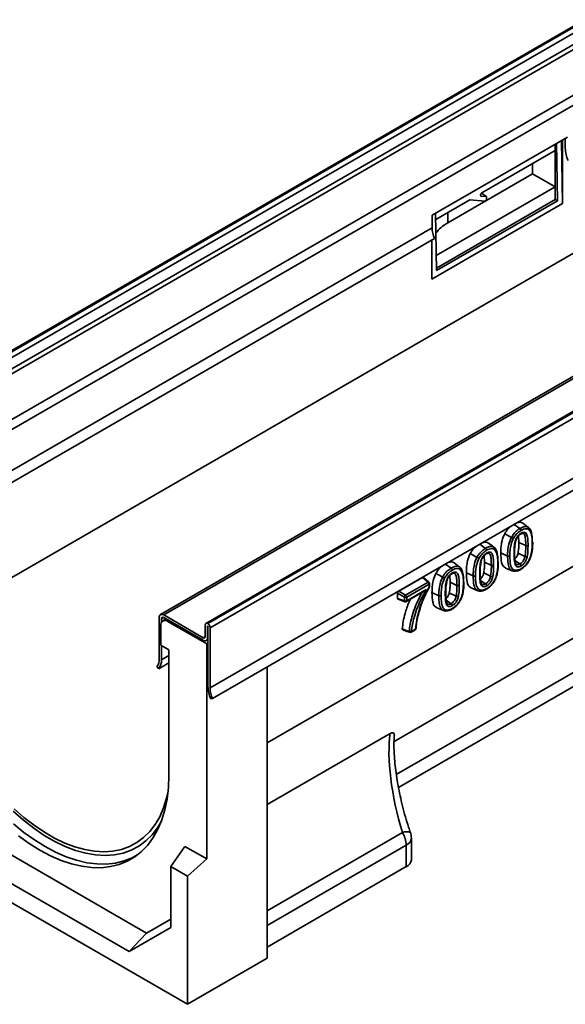
# Model space of a CAD drawing. Units: millimetres. Extents: x -189 to 2150, y -13 to 1478.
# Drawn here: x 1195 to 1286, y 327 to 492 of the extents above; entities that cross this region are included whole.
import ezdxf

# ---------------------------------------------------------------- set-up
doc = ezdxf.new("R2010")
doc.units = ezdxf.units.MM
doc.header["$LTSCALE"] = 4

msp = doc.modelspace()

# ---------------------------------------------------------------- linework, layer by layer
at = {"color": 7, "linetype": 'Continuous', "lineweight": 35}
for p, q in [((1574.18, 655.92), (1170.52, 422.89)), ((1170.81, 422.86), (1574.47, 655.89)), ((1574.87, 655.19), (1171.21, 422.16)), ((1171.21, 420.25), (1574.87, 653.28)), ((1575.23, 652.65), (1171.58, 419.62)), ((1178.16, 415.82), (1581.82, 648.85)), ((1582.55, 647.59), (1178.89, 414.56)), ((1622.28, 625.24), (1218.62, 392.22)), ((1622.79, 625.19), (1219.14, 392.17)), ((1629.86, 623.78), (1226.2, 390.75)), ((1630.15, 623.75), (1226.49, 390.72)), ((1630.55, 623.05), (1226.89, 390.02)), ((1179.86, 390.39), (1580.69, 621.78)), ((1630.55, 613.02), (1226.89, 379.99)), ((1630.95, 611.23), (1227.3, 378.21)), ((1236.43, 370.8), (1616.96, 590.47)), ((1263.95, 458.9), (1286.57, 471.96)), ((1286.21, 471.75), (1286.21, 470.07)), ((1284.51, 469.7), (1284.51, 470.77)), ((1284.74, 470.91), (1284.9, 461.31)), ((1285.55, 471.37), (1285.72, 460.84)), ((1285.72, 471.47), (1285.72, 460.84)), ((1272.26, 462.63), (1284.51, 469.7)), ((1284.51, 463.64), (1284.51, 469.7)), ((1280.75, 465.81), (1280.75, 467.53)), ((1280.75, 465.81), (1266.61, 457.64)), ((1284.51, 463.64), (1280.75, 465.81)), ((1264.66, 452.17), (1284.51, 463.64)), ((1284.51, 461.54), (1284.51, 463.64)), ((1272.07, 462.15), (1272.16, 462.1)), ((1273.07, 462.02), (1272.16, 462.1)), ((1272.2, 462.58), (1273.07, 462.02)), ((1273.07, 461.61), (1273.07, 462.02)), ((1285.72, 460.84), (1263.91, 448.24)), ((1264.56, 458.18), (1270.24, 461.46)), ((1264.69, 450.09), (1284.51, 461.54)), ((1284.9, 461.31), (1264.7, 449.65)), ((1270.24, 461.46), (1272.77, 461.24)), ((1284.51, 461.54), (1284.9, 461.31)), ((1257.61, 371.04), (1410.03, 459.03)), ((1263.95, 456.8), (1263.95, 458.9)), ((1264.7, 449.65), (1264.54, 459.24)), ((1266.61, 457.64), (1266.61, 459.36)), ((1178.89, 407.7), (1263.95, 456.8)), ((1179.3, 405.92), (1264.35, 455.02)), ((1263.91, 448.24), (1263.91, 454.76)), ((1257.98, 365.51), (1405.16, 450.47)), ((1258.34, 363.38), (1405.16, 448.14)), ((1278.64, 406.61), (1277.66, 407.29)), ((1278.46, 404.27), (1278.41, 405.39)), ((1272.89, 403.29), (1271.92, 403.97)), ((1279.6, 403.74), (1278.46, 404.27)), ((1272.72, 400.96), (1272.66, 402.08)), ((1276.57, 402.01), (1275.43, 402.54)), ((1278.64, 400.68), (1277.8, 401.27)), ((1279.46, 401.93), (1278.32, 402.51)), ((1267.15, 399.98), (1266.18, 400.66)), ((1273.86, 400.43), (1272.72, 400.96)), ((1276.22, 400), (1277.33, 399.53)), ((1278.76, 399.77), (1278.78, 399.78)), ((1258.4, 396.15), (1262.35, 398.43)), ((1263.28, 397.65), (1262.35, 398.43)), ((1263.44, 397.65), (1262.51, 398.44)), ((1266.97, 397.64), (1266.92, 398.76)), ((1270.83, 398.69), (1269.69, 399.22)), ((1272.89, 397.37), (1272.06, 397.95)), ((1273.72, 398.62), (1272.58, 399.19)), ((1258.4, 396.15), (1259.54, 395.49)), ((1259.54, 395.49), (1263.28, 397.65)), ((1263.46, 397.31), (1259.72, 395.16)), ((1259.72, 394.53), (1262.99, 396.41)), ((1263.46, 396.84), (1263.46, 397.31)), ((1263.5, 396.81), (1263.5, 396.81)), ((1263.54, 396.96), (1263.54, 397.43)), ((1268.11, 397.11), (1266.97, 397.64)), ((1270.48, 396.68), (1271.59, 396.22)), ((1273.02, 396.45), (1273.04, 396.47)), ((1259.34, 395.15), (1258.2, 395.8)), ((1258.2, 394.92), (1258.2, 395.8)), ((1258.2, 394.92), (1259.34, 394.52)), ((1258.28, 394.79), (1259.43, 394.37)), ((1259.34, 394.52), (1259.34, 395.15)), ((1259.66, 394.4), (1262.61, 396.1)), ((1259.72, 395.16), (1259.72, 394.53)), ((1265.08, 395.38), (1263.94, 395.91)), ((1267.15, 394.05), (1266.31, 394.64)), ((1267.97, 395.3), (1266.84, 395.88)), ((1264.73, 393.37), (1265.84, 392.91)), ((1267.28, 393.14), (1267.29, 393.15)), ((1218.41, 391.75), (1218.41, 384.89)), ((1219.14, 391.75), (1218.77, 391.54)), ((1218.77, 391.54), (1218.77, 390.93)), ((1219.56, 391.5), (1219.01, 391.18)), ((1225.72, 388.36), (1219.14, 392.17)), ((1225.72, 387.94), (1219.14, 391.75)), ((1220.06, 391.21), (1219.86, 391.09)), ((1218.65, 390.39), (1218.65, 387.13)), ((1219.86, 391.09), (1226.33, 387.36)), ((1226.09, 390.49), (1226.09, 388.57)), ((1226.49, 390.3), (1226.45, 390.28)), ((1226.45, 390.28), (1226.45, 388.36)), ((1226.53, 380.2), (1226.53, 390.23)), ((1226.89, 379.99), (1226.89, 390.02)), ((1260.46, 389.29), (1261.15, 389.69)), ((1260.52, 389.42), (1261.21, 389.82)), ((1225.72, 388.36), (1226.09, 388.57)), ((1226.24, 387.89), (1226.53, 388.06)), ((1226.45, 388.36), (1226.53, 388.41)), ((1218.65, 387.13), (1220, 386.35)), ((1218.77, 387.06), (1218.77, 384.68)), ((1220, 365.35), (1220, 386.35)), ((1226.53, 387.48), (1226.33, 387.36)), ((1226.33, 387.36), (1226.33, 351.43)), ((1220, 385.39), (1218.77, 384.68)), ((1218, 383.57), (1218.31, 383.17)), ((1220, 384.15), (1218.31, 383.17)), ((1236.43, 334.87), (1236.43, 383.48)), ((1226.99, 378.15), (1227.3, 378.21)), ((1256.96, 372.38), (1236.43, 360.53)), ((1223.1, 327.17), (1167.33, 359.36)), ((1180.65, 359.61), (1216.25, 339.05)), ((1177.05, 356.95), (1213.38, 335.98)), ((1236.43, 342.8), (1259.01, 355.83)), ((1220.32, 350.17), (1222.69, 353.53)), ((1222.69, 353.53), (1226.33, 351.43)), ((1259.66, 353.74), (1236.43, 340.33)), ((1259.66, 350.15), (1259.66, 353.74)), ((1260.5, 351.31), (1260.5, 354.91)), ((1220.32, 350.17), (1223.1, 348.57)), ((1220.32, 339.99), (1220.32, 350.17)), ((1223.1, 348.57), (1226.33, 351.43)), ((1259.66, 350.15), (1236.43, 336.73)), ((1223.1, 348.57), (1223.1, 327.17)), ((1216.25, 339.05), (1220.32, 341.41)), ((1213.38, 335.98), (1220.32, 339.99)), ((1213.38, 335.98), (1216.25, 339.05)), ((1236.43, 334.87), (1223.1, 327.17))]:
    msp.add_line(p, q, dxfattribs=at)
at = {"color": 7, "linetype": 'Continuous', "lineweight": 35, "flags": 128}
for points in [[(1272.16, 462.1), (1272.1, 462.12), (1272.06, 462.17), (1272.05, 462.24), (1272.05, 462.32), (1272.08, 462.41), (1272.13, 462.5), (1272.19, 462.58), (1272.26, 462.63)], [(1280.08, 406.76), (1279.69, 407.06), (1279.13, 407.49)], [(1277.2, 405.11), (1276.74, 405.37), (1276.09, 405.74)], [(1274.34, 403.45), (1273.94, 403.75), (1273.38, 404.17)], [(1271.46, 401.79), (1271, 402.05), (1270.34, 402.43)], [(1268.59, 400.13), (1268.2, 400.43), (1267.64, 400.86)], [(1265.71, 398.48), (1265.26, 398.74), (1264.6, 399.11)], [(1194.9, 355.29), (1196.67, 354.01), (1198.45, 352.9), (1200.23, 351.96), (1202, 351.19), (1203.74, 350.61), (1205.45, 350.21), (1207.11, 350), (1208.71, 349.98), (1210.24, 350.15), (1211.69, 350.51), (1213.05, 351.05), (1214.31, 351.78), (1215.46, 352.68), (1216.49, 353.76), (1217.41, 355), (1218.19, 356.4), (1218.84, 357.94), (1219.34, 359.62), (1219.71, 361.42), (1219.93, 363.34), (1220, 365.35)], [(1194.15, 359.83), (1195.81, 358.38), (1197.5, 357.07), (1199.21, 355.91), (1200.92, 354.92), (1202.63, 354.1), (1204.32, 353.46), (1205.98, 353), (1207.6, 352.73), (1209.16, 352.64), (1210.66, 352.75), (1212.08, 353.03), (1213.41, 353.51), (1214.65, 354.16), (1215.78, 355), (1216.8, 356), (1217.7, 357.17), (1218.47, 358.49), (1219.11, 359.96), (1219.62, 361.56), (1219.88, 362.73)], [(1194.01, 359.39), (1195.71, 357.9), (1197.44, 356.56), (1199.19, 355.38), (1200.94, 354.37), (1202.69, 353.53), (1204.42, 352.87), (1206.12, 352.4), (1207.77, 352.12), (1209.37, 352.04), (1210.9, 352.14), (1212.36, 352.43), (1213.72, 352.92), (1214.99, 353.59), (1216.15, 354.44), (1217.19, 355.47), (1218.11, 356.66), (1218.77, 357.76)], [(1215.01, 352.3), (1213.87, 351.65), (1212.52, 351.11), (1211.07, 350.75), (1209.55, 350.58), (1207.95, 350.61), (1206.3, 350.81), (1204.6, 351.21), (1202.86, 351.79), (1201.1, 352.56), (1199.33, 353.5), (1197.55, 354.61), (1195.79, 355.88), (1194.05, 357.3)]]:
    msp.add_lwpolyline(points, dxfattribs=at)
at = {"color": 7, "linetype": 'Continuous', "lineweight": 35}
for centre, radius, start, end in [((1291.49, 470.2), 5.28, 181.3119, 204.2562), ((1272.7, 461.61), 0.376, 281.219, 1.1919), ((1268.54, 456.91), 4.59, 181.3119, 204.2562), ((1263.36, 397.52), 0.154, 57.1863, 121.4338), ((1263.01, 397.29), 0.445, 2.8292, 53.7045), ((1263.25, 397.43), 0.286, 0, 49.6849), ((1263.4, 397.44), 0.142, 294.0741, 354.6058), ((1263.4, 396.97), 0.139, 293.1668, 355.5131), ((1263.35, 396.64), 0.223, 48.2956, 61.8259), ((1263.25, 396.96), 0.286, 329.094, 0), ((1259.88, 395.07), 0.549, 128.5211, 171.4789), ((1259.52, 395.55), 0.445, 246.299, 297.1668), ((1259.52, 394.92), 0.445, 246.299, 297.1668), ((1259.49, 394.51), 0.149, 177.4511, 243.9257), ((1259.28, 395.14), 0.445, 2.8292, 53.7045), ((1259.59, 394.51), 0.139, 304.4837, 6.8285), ((1259.52, 394.64), 0.286, 250.3203, 299.9973), ((1218.85, 391.82), 0.449, 50.7967, 189.214), ((1219.39, 390.51), 0.749, 50.7967, 189.214), ((1218.99, 391.57), 0.225, 50.7967, 189.214), ((1226.33, 390.53), 0.25, 50.7967, 189.214), ((1226.47, 390.28), 0.025, 50.7967, 189.214), ((1226.02, 389.98), 0.878, 2.6055, 57.3945), ((1226.44, 390.23), 0.0878, 2.6055, 57.3945), ((1261.01, 389.94), 0.286, 299.9973, 357.4079), ((1261.07, 389.81), 0.142, 305.3907, 5.9215), ((1261.17, 389.94), 0.127, 289.7047, 352.6901), ((1225.86, 388.54), 0.225, 230.7967, 9.214), ((1226.01, 388.29), 0.449, 230.7967, 9.214), ((1260.34, 389.86), 0.478, 245.3853, 292.4059), ((1260.3, 389.41), 0.16, 173.2077, 242.4783), ((1260.32, 389.54), 0.286, 250.6946, 299.9973), ((1260.38, 389.41), 0.139, 304.4837, 6.8285), ((1216.41, 384.78), 2, 322.8083, 3.0123), ((1216.47, 384.56), 2.3, 322.8083, 3.0123), ((1231.81, 380.32), 5.28, 181.3119, 204.2562), ((1231.48, 380.09), 4.59, 181.3119, 204.2562), ((1259.68, 354.34), 1.64, 66.0944, 114.1499), ((1255.49, 353.59), 4.17, 2.0807, 32.5215), ((1257.64, 354.91), 2.86, 0, 18.9658), ((1259.1, 355.03), 1.41, 293.7014, 354.9785), ((1259.1, 351.44), 1.41, 293.7014, 354.9785)]:
    msp.add_arc(centre, radius, start, end, dxfattribs=at)
for centre, major_axis, ratio, start_param, end_param in [((1273.27, 453.53), (9.42, -0.3), 0.597073, 2.374907, 2.759475), ((1262.35, 398.2), (0.144, 0.25), 0.571107, 6.179587, 7.063041), ((1258.41, 395.92), (0.143, 0.247), 0.583725, 0.790778, 2.350648), ((1258.41, 395.04), (0.144, 0.25), 0.571107, 2.361578, 3.245191), ((1263.74, 359.38), (-4.5, 17.13), 0.31134, 0.63136, 1.696985)]:
    msp.add_ellipse(centre, major_axis=major_axis, ratio=ratio, start_param=start_param, end_param=end_param, dxfattribs=at)
for points, knots in [([(1278.13, 407.55), (1278.33, 407.61), (1278.71, 407.72), (1278.99, 407.56), (1279.13, 407.49)], [0, 0, 0, 0, 0.5181256, 1, 1, 1, 1]), ([(1276.09, 405.74), (1276.27, 406.04), (1276.56, 406.53), (1276.95, 406.84), (1277.1, 406.96)], [0, 0, 0, 0, 0.618361, 1, 1, 1, 1]), ([(1277.2, 405.11), (1277.35, 405.35), (1277.67, 405.88), (1278.2, 406.34), (1278.54, 406.55), (1278.64, 406.61)], [0, 0, 0, 0, 0.373927, 0.811662, 1, 1, 1, 1]), ([(1278.82, 406.27), (1278.72, 406.21), (1278.42, 406.03), (1277.94, 405.61), (1277.66, 405.15), (1277.53, 404.93)], [0, 0, 0, 0, 0.194294, 0.633026, 1, 1, 1, 1]), ([(1278.64, 406.61), (1278.71, 406.65), (1278.95, 406.78), (1279.37, 406.93), (1279.79, 406.93), (1280, 406.81), (1280.08, 406.76)], [0, 0, 0, 0, 0.14761, 0.445284, 0.784219, 1, 1, 1, 1]), ([(1278.64, 406.61), (1278.66, 406.59), (1278.7, 406.55), (1278.76, 406.47), (1278.8, 406.38), (1278.81, 406.32), (1278.82, 406.28), (1278.82, 406.27), (1278.82, 406.27)], [0, 0, 0, 0, 0.229971, 0.45994, 0.689941, 0.919997, 0.970851, 1, 1, 1, 1]), ([(1280.11, 406.42), (1280.04, 406.46), (1279.85, 406.57), (1279.48, 406.56), (1279.11, 406.43), (1278.89, 406.31), (1278.82, 406.27)], [0, 0, 0, 0, 0.212332, 0.546003, 0.846544, 1, 1, 1, 1]), ([(1280.11, 406.42), (1280.11, 406.42), (1280.12, 406.43), (1280.14, 406.47), (1280.16, 406.53), (1280.16, 406.62), (1280.13, 406.71), (1280.1, 406.74), (1280.08, 406.76)], [0, 0, 0, 0, 0.028317, 0.080019, 0.310077, 0.540074, 0.770036, 1, 1, 1, 1]), ([(1280.08, 406.76), (1280.09, 406.75), (1280.29, 406.6), (1280.47, 406.26), (1280.65, 405.53), (1280.7, 404.94), (1280.7, 404.46), (1280.7, 404.38)], [0, 0, 0, 0, 0.026347, 0.358801, 0.500396, 0.91179, 1, 1, 1, 1]), ([(1280.68, 404.16), (1280.68, 404.24), (1280.68, 404.7), (1280.63, 405.27), (1280.46, 405.98), (1280.26, 406.23), (1280.11, 406.42)], [0, 0, 0, 0, 0.091833, 0.513396, 0.654734, 1, 1, 1, 1]), ([(1275.43, 402.54), (1275.43, 402.81), (1275.44, 403.36), (1275.57, 404.33), (1275.8, 405.17), (1276.05, 405.66), (1276.09, 405.74)], [0, 0, 0, 0, 0.270977, 0.542361, 0.92623, 1, 1, 1, 1]), ([(1276.57, 402.01), (1276.57, 402.25), (1276.58, 402.79), (1276.7, 403.75), (1276.93, 404.58), (1277.17, 405.04), (1277.2, 405.11)], [0, 0, 0, 0, 0.248705, 0.561489, 0.938102, 1, 1, 1, 1]), ([(1277.53, 404.93), (1277.5, 404.88), (1277.29, 404.46), (1277.08, 403.69), (1276.96, 402.78), (1276.95, 402.25), (1276.95, 402.02)], [0, 0, 0, 0, 0.05708, 0.42493, 0.743246, 1, 1, 1, 1]), ([(1277.2, 405.11), (1277.22, 405.09), (1277.28, 405.06), (1277.36, 405.02), (1277.45, 404.98), (1277.5, 404.95), (1277.52, 404.94), (1277.53, 404.94), (1277.53, 404.93)], [0, 0, 0, 0, 0.2299456, 0.4598895, 0.6898771, 0.9199418, 0.9732847, 1, 1, 1, 1]), ([(1277.8, 404.29), (1277.81, 404.32), (1277.86, 404.53), (1277.96, 404.82), (1278.17, 405.21), (1278.41, 405.52), (1278.66, 405.72), (1278.79, 405.8), (1278.82, 405.82)], [0, 0, 0, 0, 0.046248, 0.346826, 0.475579, 0.710601, 0.944737, 1, 1, 1, 1]), ([(1277.89, 404.38), (1277.91, 404.47), (1277.97, 404.68), (1278.11, 405.02), (1278.34, 405.35), (1278.56, 405.57), (1278.71, 405.65), (1278.76, 405.69)], [0, 0, 0, 0, 0.1673524, 0.4151876, 0.6340424, 0.8619988, 1, 1, 1, 1]), ([(1278.75, 405.69), (1278.75, 405.69), (1278.77, 405.69), (1278.8, 405.73), (1278.81, 405.77), (1278.82, 405.81), (1278.82, 405.82), (1278.82, 405.82)], [0, 0, 0, 0, 0.065213, 0.462948, 0.861018, 0.963195, 1, 1, 1, 1]), ([(1278.75, 405.68), (1278.81, 405.71), (1278.97, 405.79), (1279.11, 405.81), (1279.15, 405.78), (1279.16, 405.78)], [0, 0, 0, 0, 0.3157935, 0.8029483, 1, 1, 1, 1]), ([(1278.82, 405.82), (1278.87, 405.85), (1279.03, 405.93), (1279.29, 405.99), (1279.57, 405.92), (1279.82, 405.59), (1279.96, 404.96), (1279.98, 404.28), (1279.98, 403.87), (1279.98, 403.75)], [0, 0, 0, 0, 0.056948, 0.157705, 0.273997, 0.389057, 0.645188, 0.893876, 1, 1, 1, 1]), ([(1279.6, 403.74), (1279.6, 403.86), (1279.6, 404.25), (1279.58, 404.91), (1279.45, 405.47), (1279.28, 405.75), (1279.18, 405.77), (1279.16, 405.77)], [0, 0, 0, 0, 0.149719, 0.494306, 0.827481, 0.963088, 1, 1, 1, 1]), ([(1280.77, 404.27), (1280.77, 404.27), (1280.77, 404.29), (1280.75, 404.33), (1280.72, 404.36), (1280.7, 404.38)], [0, 0, 0, 0, 0.019327, 0.509664, 1, 1, 1, 1]), ([(1270.34, 402.43), (1270.53, 402.73), (1270.82, 403.21), (1271.21, 403.53), (1271.36, 403.65)], [0, 0, 0, 0, 0.6183612, 1, 1, 1, 1]), ([(1271.46, 401.79), (1271.6, 402.04), (1271.93, 402.56), (1272.46, 403.03), (1272.79, 403.23), (1272.89, 403.29)], [0, 0, 0, 0, 0.373927, 0.811662, 1, 1, 1, 1]), ([(1273.07, 402.96), (1272.98, 402.9), (1272.68, 402.71), (1272.2, 402.3), (1271.92, 401.83), (1271.79, 401.62)], [0, 0, 0, 0, 0.194294, 0.633026, 1, 1, 1, 1]), ([(1272.39, 404.24), (1272.59, 404.29), (1272.97, 404.4), (1273.25, 404.25), (1273.38, 404.17)], [0, 0, 0, 0, 0.518126, 1, 1, 1, 1]), ([(1272.89, 403.29), (1272.97, 403.34), (1273.21, 403.47), (1273.63, 403.61), (1274.04, 403.62), (1274.25, 403.49), (1274.34, 403.45)], [0, 0, 0, 0, 0.14761, 0.445284, 0.784219, 1, 1, 1, 1]), ([(1272.89, 403.29), (1272.92, 403.27), (1272.96, 403.24), (1273.02, 403.16), (1273.06, 403.07), (1273.07, 403), (1273.07, 402.97), (1273.07, 402.96), (1273.07, 402.96)], [0, 0, 0, 0, 0.229971, 0.45994, 0.689941, 0.919997, 0.970851, 1, 1, 1, 1]), ([(1274.37, 403.1), (1274.29, 403.14), (1274.11, 403.25), (1273.74, 403.25), (1273.36, 403.12), (1273.15, 403), (1273.07, 402.96)], [0, 0, 0, 0, 0.2123322, 0.5460027, 0.8465436, 1, 1, 1, 1]), ([(1274.37, 403.1), (1274.37, 403.1), (1274.37, 403.11), (1274.39, 403.15), (1274.42, 403.22), (1274.42, 403.31), (1274.39, 403.39), (1274.35, 403.43), (1274.34, 403.45)], [0, 0, 0, 0, 0.0283166, 0.0800192, 0.3100772, 0.5400741, 0.7700364, 1, 1, 1, 1]), ([(1274.34, 403.45), (1274.35, 403.44), (1274.54, 403.28), (1274.73, 402.94), (1274.91, 402.22), (1274.96, 401.63), (1274.96, 401.15), (1274.96, 401.06)], [0, 0, 0, 0, 0.0263474, 0.3588007, 0.500396, 0.9117898, 1, 1, 1, 1]), ([(1274.94, 400.84), (1274.94, 400.93), (1274.94, 401.39), (1274.89, 401.95), (1274.72, 402.66), (1274.51, 402.92), (1274.37, 403.1)], [0, 0, 0, 0, 0.0918334, 0.5133964, 0.6547337, 1, 1, 1, 1]), ([(1277.65, 402.41), (1277.65, 402.45), (1277.65, 402.65), (1277.66, 403.01), (1277.69, 403.51), (1277.73, 403.93), (1277.78, 404.21), (1277.8, 404.29)], [0, 0, 0, 0, 0.073608, 0.332152, 0.590757, 0.86594, 1, 1, 1, 1]), ([(1277.74, 402.52), (1277.74, 402.61), (1277.74, 403), (1277.75, 403.59), (1277.85, 404.13), (1277.89, 404.35)], [0, 0, 0, 0, 0.148687, 0.649951, 1, 1, 1, 1]), ([(1277.88, 404.35), (1277.88, 404.34), (1277.87, 404.32), (1277.84, 404.3), (1277.81, 404.3), (1277.8, 404.3), (1277.8, 404.29)], [0, 0, 0, 0, 0.367581, 0.836731, 0.945999, 1, 1, 1, 1]), ([(1278.32, 402.51), (1278.35, 402.66), (1278.42, 403.05), (1278.45, 403.63), (1278.46, 404.06), (1278.46, 404.27)], [0, 0, 0, 0, 0.248942, 0.623406, 1, 1, 1, 1]), ([(1279.46, 401.93), (1279.48, 402.02), (1279.53, 402.27), (1279.57, 402.68), (1279.59, 403.15), (1279.6, 403.5), (1279.6, 403.7), (1279.6, 403.74)], [0, 0, 0, 0, 0.12886, 0.400635, 0.662535, 0.9269, 1, 1, 1, 1]), ([(1279.6, 403.74), (1279.63, 403.73), (1279.68, 403.71), (1279.78, 403.7), (1279.87, 403.71), (1279.93, 403.73), (1279.97, 403.75), (1279.98, 403.75), (1279.98, 403.75)], [0, 0, 0, 0, 0.2300259, 0.4600517, 0.690081, 0.9201166, 0.9497801, 1, 1, 1, 1]), ([(1279.98, 403.75), (1279.98, 403.71), (1279.98, 403.51), (1279.97, 403.15), (1279.95, 402.66), (1279.91, 402.23), (1279.85, 401.96), (1279.83, 401.87)], [0, 0, 0, 0, 0.0714477, 0.329862, 0.588336, 0.8636589, 1, 1, 1, 1]), ([(1280.1, 401.23), (1280.12, 401.26), (1280.28, 401.58), (1280.42, 401.99), (1280.58, 402.69), (1280.67, 403.35), (1280.68, 403.91), (1280.68, 404.16)], [0, 0, 0, 0, 0.0256359, 0.3225769, 0.3995492, 0.7247618, 1, 1, 1, 1]), ([(1280.15, 401.21), (1280.18, 401.27), (1280.31, 401.51), (1280.48, 401.98), (1280.64, 402.65), (1280.74, 403.4), (1280.76, 403.95), (1280.77, 404.25), (1280.77, 404.27)], [0, 0, 0, 0, 0.051445, 0.24264, 0.437259, 0.683596, 0.979608, 1, 1, 1, 1]), ([(1280.68, 404.16), (1280.69, 404.16), (1280.7, 404.17), (1280.72, 404.18), (1280.76, 404.22), (1280.76, 404.26), (1280.77, 404.27)], [0, 0, 0, 0, 0.098377, 0.150468, 0.583779, 1, 1, 1, 1]), ([(1269.69, 399.22), (1269.69, 399.5), (1269.7, 400.04), (1269.83, 401.02), (1270.05, 401.85), (1270.3, 402.35), (1270.34, 402.43)], [0, 0, 0, 0, 0.270977, 0.542361, 0.92623, 1, 1, 1, 1]), ([(1270.83, 398.69), (1270.83, 398.93), (1270.84, 399.48), (1270.96, 400.44), (1271.19, 401.27), (1271.42, 401.73), (1271.46, 401.79)], [0, 0, 0, 0, 0.248705, 0.561489, 0.938102, 1, 1, 1, 1]), ([(1271.79, 401.62), (1271.76, 401.56), (1271.54, 401.14), (1271.33, 400.37), (1271.22, 399.46), (1271.21, 398.94), (1271.21, 398.7)], [0, 0, 0, 0, 0.05708, 0.42493, 0.743246, 1, 1, 1, 1]), ([(1271.46, 401.79), (1271.48, 401.78), (1271.53, 401.75), (1271.62, 401.7), (1271.7, 401.66), (1271.75, 401.64), (1271.78, 401.62), (1271.79, 401.62), (1271.79, 401.62)], [0, 0, 0, 0, 0.229946, 0.45989, 0.689877, 0.919942, 0.973285, 1, 1, 1, 1]), ([(1272.06, 400.98), (1272.07, 401.01), (1272.12, 401.21), (1272.21, 401.51), (1272.43, 401.89), (1272.67, 402.2), (1272.91, 402.4), (1273.05, 402.49), (1273.07, 402.5)], [0, 0, 0, 0, 0.0462478, 0.3468259, 0.475579, 0.7106015, 0.9447369, 1, 1, 1, 1]), ([(1272.15, 401.07), (1272.17, 401.15), (1272.22, 401.37), (1272.37, 401.7), (1272.6, 402.03), (1272.82, 402.25), (1272.97, 402.34), (1273.02, 402.37)], [0, 0, 0, 0, 0.167352, 0.415188, 0.634042, 0.861999, 1, 1, 1, 1]), ([(1273.01, 402.37), (1273.01, 402.37), (1273.03, 402.37), (1273.06, 402.41), (1273.07, 402.46), (1273.07, 402.49), (1273.07, 402.5), (1273.07, 402.5)], [0, 0, 0, 0, 0.0652126, 0.4629479, 0.8610181, 0.9631954, 1, 1, 1, 1]), ([(1273.01, 402.37), (1273.07, 402.4), (1273.23, 402.48), (1273.37, 402.49), (1273.41, 402.47), (1273.42, 402.46)], [0, 0, 0, 0, 0.315793, 0.802948, 1, 1, 1, 1]), ([(1273.07, 402.5), (1273.13, 402.53), (1273.29, 402.61), (1273.55, 402.67), (1273.82, 402.61), (1274.08, 402.27), (1274.21, 401.65), (1274.23, 400.96), (1274.24, 400.56), (1274.24, 400.44)], [0, 0, 0, 0, 0.056948, 0.157705, 0.273997, 0.389057, 0.645188, 0.893876, 1, 1, 1, 1]), ([(1273.86, 400.43), (1273.86, 400.55), (1273.85, 400.94), (1273.84, 401.6), (1273.71, 402.15), (1273.54, 402.43), (1273.44, 402.45), (1273.42, 402.46)], [0, 0, 0, 0, 0.1497192, 0.4943064, 0.827481, 0.9630879, 1, 1, 1, 1]), ([(1276.23, 400.02), (1276.1, 400.09), (1275.77, 400.26), (1275.48, 401.14), (1275.45, 401.99), (1275.43, 402.54)], [0, 0, 0, 0, 0.193135, 0.477622, 1, 1, 1, 1]), ([(1276.57, 402.01), (1276.6, 402), (1276.65, 401.97), (1276.75, 401.97), (1276.85, 401.97), (1276.91, 402), (1276.94, 402.01), (1276.95, 402.02)], [0, 0, 0, 0, 0.2301195, 0.4602388, 0.6903607, 0.9452141, 1, 1, 1, 1]), ([(1277.32, 399.54), (1277.19, 399.62), (1277, 399.73), (1276.74, 400.23), (1276.59, 400.97), (1276.58, 401.68), (1276.57, 402.01)], [0, 0, 0, 0, 0.2062594, 0.3029252, 0.6867262, 1, 1, 1, 1]), ([(1276.95, 402.02), (1276.96, 401.7), (1276.97, 401.02), (1277.1, 400.31), (1277.35, 399.85), (1277.63, 399.64), (1278.09, 399.59), (1278.5, 399.72), (1278.75, 399.86), (1278.82, 399.9)], [0, 0, 0, 0, 0.216475, 0.473985, 0.535377, 0.670298, 0.80484, 0.945492, 1, 1, 1, 1]), ([(1277.6, 401.41), (1277.71, 401.48), (1277.88, 401.6), (1278.09, 401.87), (1278.24, 402.18), (1278.29, 402.39), (1278.32, 402.51)], [0, 0, 0, 0, 0.301154, 0.511781, 0.72268, 1, 1, 1, 1]), ([(1277.65, 402.41), (1277.66, 402.41), (1277.67, 402.42), (1277.69, 402.44), (1277.73, 402.47), (1277.73, 402.51), (1277.74, 402.52)], [0, 0, 0, 0, 0.094195, 0.149834, 0.581303, 1, 1, 1, 1]), ([(1278.82, 400.35), (1278.8, 400.34), (1278.68, 400.28), (1278.46, 400.19), (1278.18, 400.19), (1277.96, 400.35), (1277.73, 400.79), (1277.66, 401.53), (1277.66, 402.15), (1277.65, 402.41)], [0, 0, 0, 0, 0.012244, 0.121077, 0.222743, 0.324323, 0.450653, 0.77465, 1, 1, 1, 1]), ([(1277.78, 401.39), (1277.78, 401.39), (1277.75, 401.56), (1277.74, 401.95), (1277.74, 402.34), (1277.74, 402.53)], [0, 0, 0, 0, 0.004894, 0.502474, 1, 1, 1, 1]), ([(1278.02, 400.65), (1278, 400.67), (1277.94, 400.72), (1277.83, 400.99), (1277.8, 401.25), (1277.78, 401.39)], [0, 0, 0, 0, 0.207845, 0.565577, 1, 1, 1, 1]), ([(1278.64, 400.68), (1278.67, 400.71), (1278.76, 400.76), (1278.95, 400.91), (1279.14, 401.14), (1279.34, 401.5), (1279.41, 401.76), (1279.46, 401.93)], [0, 0, 0, 0, 0.088152, 0.248533, 0.480456, 0.645513, 1, 1, 1, 1]), ([(1278.78, 399.78), (1278.83, 399.81), (1279.04, 399.94), (1279.4, 400.21), (1279.81, 400.64), (1280.04, 401.01), (1280.16, 401.23), (1280.18, 401.26)], [0, 0, 0, 0, 0.105192, 0.4027575, 0.6701564, 0.9451249, 1, 1, 1, 1]), ([(1279.83, 401.87), (1279.83, 401.85), (1279.77, 401.65), (1279.68, 401.33), (1279.44, 400.92), (1279.16, 400.58), (1278.93, 400.43), (1278.82, 400.35)], [0, 0, 0, 0, 0.032193, 0.339294, 0.511995, 0.75076, 1, 1, 1, 1]), ([(1278.82, 399.9), (1278.91, 399.95), (1279.21, 400.14), (1279.69, 400.55), (1279.97, 401.02), (1280.1, 401.23)], [0, 0, 0, 0, 0.1932573, 0.6314383, 1, 1, 1, 1]), ([(1279.83, 401.87), (1279.83, 401.87), (1279.82, 401.87), (1279.79, 401.86), (1279.73, 401.86), (1279.63, 401.87), (1279.54, 401.9), (1279.48, 401.92), (1279.46, 401.93)], [0, 0, 0, 0, 0.025611, 0.080094, 0.310165, 0.540145, 0.770071, 1, 1, 1, 1]), ([(1280.1, 401.23), (1280.11, 401.23), (1280.11, 401.23), (1280.13, 401.22), (1280.15, 401.21), (1280.15, 401.21), (1280.15, 401.22)], [0, 0, 0, 0, 0.064069, 0.192155, 0.74435, 1, 1, 1, 1]), ([(1264.6, 399.11), (1264.78, 399.41), (1265.08, 399.9), (1265.47, 400.21), (1265.62, 400.33)], [0, 0, 0, 0, 0.618361, 1, 1, 1, 1]), ([(1265.71, 398.48), (1265.86, 398.72), (1266.18, 399.25), (1266.72, 399.71), (1267.05, 399.92), (1267.15, 399.98)], [0, 0, 0, 0, 0.373927, 0.811662, 1, 1, 1, 1]), ([(1267.33, 399.64), (1267.24, 399.58), (1266.94, 399.4), (1266.46, 398.98), (1266.17, 398.52), (1266.04, 398.3)], [0, 0, 0, 0, 0.194294, 0.633026, 1, 1, 1, 1]), ([(1266.65, 400.92), (1266.84, 400.98), (1267.23, 401.09), (1267.51, 400.93), (1267.64, 400.86)], [0, 0, 0, 0, 0.5181256, 1, 1, 1, 1]), ([(1267.15, 399.98), (1267.23, 400.02), (1267.47, 400.15), (1267.88, 400.3), (1268.3, 400.3), (1268.51, 400.18), (1268.59, 400.13)], [0, 0, 0, 0, 0.14761, 0.445284, 0.784219, 1, 1, 1, 1]), ([(1267.15, 399.98), (1267.17, 399.96), (1267.22, 399.92), (1267.27, 399.84), (1267.32, 399.75), (1267.33, 399.69), (1267.33, 399.65), (1267.33, 399.64), (1267.33, 399.64)], [0, 0, 0, 0, 0.229971, 0.45994, 0.689941, 0.919997, 0.970851, 1, 1, 1, 1]), ([(1268.62, 399.79), (1268.55, 399.83), (1268.37, 399.94), (1268, 399.93), (1267.62, 399.8), (1267.41, 399.68), (1267.33, 399.64)], [0, 0, 0, 0, 0.2123322, 0.5460027, 0.8465436, 1, 1, 1, 1]), ([(1268.62, 399.79), (1268.63, 399.79), (1268.63, 399.8), (1268.65, 399.84), (1268.67, 399.9), (1268.68, 399.99), (1268.65, 400.08), (1268.61, 400.11), (1268.59, 400.13)], [0, 0, 0, 0, 0.028317, 0.080019, 0.310077, 0.540074, 0.770036, 1, 1, 1, 1]), ([(1268.59, 400.13), (1268.61, 400.12), (1268.8, 399.97), (1268.98, 399.63), (1269.16, 398.9), (1269.21, 398.31), (1269.22, 397.83), (1269.22, 397.75)], [0, 0, 0, 0, 0.026347, 0.358801, 0.500396, 0.91179, 1, 1, 1, 1]), ([(1269.2, 397.53), (1269.2, 397.61), (1269.2, 398.07), (1269.14, 398.64), (1268.98, 399.35), (1268.77, 399.6), (1268.62, 399.79)], [0, 0, 0, 0, 0.091833, 0.513396, 0.654734, 1, 1, 1, 1]), ([(1271.91, 399.09), (1271.91, 399.14), (1271.91, 399.34), (1271.92, 399.7), (1271.94, 400.19), (1271.99, 400.62), (1272.04, 400.89), (1272.06, 400.98)], [0, 0, 0, 0, 0.073608, 0.332152, 0.590757, 0.86594, 1, 1, 1, 1]), ([(1271.99, 399.21), (1271.99, 399.3), (1272, 399.68), (1272, 400.27), (1272.1, 400.81), (1272.14, 401.04)], [0, 0, 0, 0, 0.148687, 0.649951, 1, 1, 1, 1]), ([(1272.13, 401.04), (1272.13, 401.03), (1272.13, 401.01), (1272.1, 400.99), (1272.07, 400.98), (1272.06, 400.98), (1272.06, 400.98)], [0, 0, 0, 0, 0.367581, 0.836731, 0.945999, 1, 1, 1, 1]), ([(1272.58, 399.19), (1272.61, 399.35), (1272.68, 399.73), (1272.71, 400.32), (1272.71, 400.74), (1272.72, 400.96)], [0, 0, 0, 0, 0.248942, 0.623406, 1, 1, 1, 1]), ([(1273.72, 398.62), (1273.73, 398.7), (1273.79, 398.96), (1273.82, 399.36), (1273.85, 399.84), (1273.86, 400.19), (1273.86, 400.38), (1273.86, 400.43)], [0, 0, 0, 0, 0.12886, 0.400635, 0.662535, 0.9269, 1, 1, 1, 1]), ([(1273.86, 400.43), (1273.88, 400.42), (1273.94, 400.4), (1274.03, 400.39), (1274.13, 400.4), (1274.19, 400.41), (1274.23, 400.43), (1274.23, 400.43), (1274.24, 400.44)], [0, 0, 0, 0, 0.2300259, 0.4600517, 0.690081, 0.9201166, 0.9497801, 1, 1, 1, 1]), ([(1274.24, 400.44), (1274.24, 400.39), (1274.24, 400.2), (1274.23, 399.84), (1274.21, 399.35), (1274.16, 398.92), (1274.11, 398.65), (1274.09, 398.56)], [0, 0, 0, 0, 0.071448, 0.329862, 0.588336, 0.863659, 1, 1, 1, 1]), ([(1274.36, 397.92), (1274.37, 397.94), (1274.54, 398.26), (1274.68, 398.68), (1274.84, 399.38), (1274.93, 400.04), (1274.94, 400.59), (1274.94, 400.84)], [0, 0, 0, 0, 0.025636, 0.322577, 0.399549, 0.724762, 1, 1, 1, 1]), ([(1274.41, 397.9), (1274.44, 397.95), (1274.57, 398.2), (1274.74, 398.67), (1274.9, 399.34), (1275, 400.09), (1275.02, 400.64), (1275.02, 400.94), (1275.02, 400.96)], [0, 0, 0, 0, 0.0514446, 0.2426402, 0.4372594, 0.6835961, 0.9796079, 1, 1, 1, 1]), ([(1274.94, 400.84), (1274.95, 400.85), (1274.95, 400.85), (1274.98, 400.87), (1275.02, 400.9), (1275.02, 400.94), (1275.02, 400.96)], [0, 0, 0, 0, 0.098377, 0.150468, 0.583779, 1, 1, 1, 1]), ([(1275.02, 400.96), (1275.02, 400.96), (1275.03, 400.98), (1275.01, 401.02), (1274.98, 401.05), (1274.96, 401.06)], [0, 0, 0, 0, 0.019327, 0.509664, 1, 1, 1, 1]), ([(1277.33, 399.53), (1277.47, 399.5), (1277.74, 399.42), (1278.21, 399.5), (1278.54, 399.65), (1278.73, 399.74), (1278.75, 399.76)], [0, 0, 0, 0, 0.299853, 0.611869, 0.93907, 1, 1, 1, 1]), ([(1278.02, 400.65), (1278.06, 400.62), (1278.14, 400.55), (1278.36, 400.56), (1278.54, 400.64), (1278.64, 400.68)], [0, 0, 0, 0, 0.240229, 0.581522, 1, 1, 1, 1]), ([(1278.82, 400.35), (1278.82, 400.35), (1278.82, 400.36), (1278.81, 400.4), (1278.8, 400.46), (1278.76, 400.55), (1278.7, 400.63), (1278.66, 400.67), (1278.64, 400.68)], [0, 0, 0, 0, 0.020649, 0.080402, 0.310526, 0.540432, 0.770214, 1, 1, 1, 1]), ([(1278.82, 399.9), (1278.82, 399.89), (1278.82, 399.88), (1278.81, 399.85), (1278.8, 399.8), (1278.77, 399.77), (1278.75, 399.76), (1278.75, 399.76)], [0, 0, 0, 0, 0.050088, 0.142868, 0.553589, 0.964196, 1, 1, 1, 1]), ([(1263.94, 395.91), (1263.95, 396.18), (1263.96, 396.73), (1264.09, 397.7), (1264.31, 398.54), (1264.56, 399.03), (1264.6, 399.11)], [0, 0, 0, 0, 0.270977, 0.5423611, 0.9262304, 1, 1, 1, 1]), ([(1265.08, 395.38), (1265.09, 395.62), (1265.1, 396.16), (1265.22, 397.12), (1265.45, 397.95), (1265.68, 398.41), (1265.71, 398.48)], [0, 0, 0, 0, 0.248705, 0.561489, 0.938102, 1, 1, 1, 1]), ([(1266.04, 398.3), (1266.02, 398.25), (1265.8, 397.83), (1265.59, 397.06), (1265.48, 396.15), (1265.47, 395.62), (1265.47, 395.39)], [0, 0, 0, 0, 0.05708, 0.42493, 0.743246, 1, 1, 1, 1]), ([(1265.71, 398.48), (1265.74, 398.46), (1265.79, 398.43), (1265.88, 398.39), (1265.96, 398.35), (1266.01, 398.32), (1266.04, 398.31), (1266.04, 398.31), (1266.04, 398.3)], [0, 0, 0, 0, 0.229946, 0.45989, 0.689877, 0.919942, 0.973285, 1, 1, 1, 1]), ([(1266.32, 397.66), (1266.32, 397.69), (1266.38, 397.9), (1266.47, 398.19), (1266.68, 398.58), (1266.93, 398.89), (1267.17, 399.09), (1267.31, 399.17), (1267.33, 399.19)], [0, 0, 0, 0, 0.046248, 0.346826, 0.475579, 0.710601, 0.944737, 1, 1, 1, 1]), ([(1266.41, 397.75), (1266.43, 397.84), (1266.48, 398.05), (1266.62, 398.39), (1266.86, 398.72), (1267.08, 398.94), (1267.22, 399.02), (1267.28, 399.06)], [0, 0, 0, 0, 0.167352, 0.415188, 0.634042, 0.861999, 1, 1, 1, 1]), ([(1267.26, 399.06), (1267.27, 399.06), (1267.29, 399.06), (1267.31, 399.1), (1267.33, 399.14), (1267.33, 399.18), (1267.33, 399.19), (1267.33, 399.19)], [0, 0, 0, 0, 0.065213, 0.462948, 0.861018, 0.963195, 1, 1, 1, 1]), ([(1267.26, 399.05), (1267.33, 399.08), (1267.48, 399.16), (1267.63, 399.18), (1267.66, 399.15), (1267.68, 399.15)], [0, 0, 0, 0, 0.3157935, 0.8029483, 1, 1, 1, 1]), ([(1267.33, 399.19), (1267.39, 399.22), (1267.54, 399.3), (1267.81, 399.36), (1268.08, 399.29), (1268.34, 398.96), (1268.47, 398.33), (1268.49, 397.65), (1268.5, 397.24), (1268.5, 397.12)], [0, 0, 0, 0, 0.056948, 0.157705, 0.273997, 0.389057, 0.645188, 0.893876, 1, 1, 1, 1]), ([(1268.11, 397.11), (1268.11, 397.23), (1268.11, 397.62), (1268.09, 398.28), (1267.96, 398.84), (1267.8, 399.12), (1267.7, 399.14), (1267.67, 399.14)], [0, 0, 0, 0, 0.149719, 0.494306, 0.827481, 0.963088, 1, 1, 1, 1]), ([(1270.49, 396.7), (1270.36, 396.77), (1270.03, 396.94), (1269.73, 397.83), (1269.71, 398.67), (1269.69, 399.22)], [0, 0, 0, 0, 0.193135, 0.477622, 1, 1, 1, 1]), ([(1270.83, 398.69), (1270.85, 398.68), (1270.91, 398.66), (1271, 398.65), (1271.1, 398.66), (1271.17, 398.68), (1271.2, 398.7), (1271.21, 398.7)], [0, 0, 0, 0, 0.230119, 0.460239, 0.690361, 0.945214, 1, 1, 1, 1]), ([(1271.58, 396.23), (1271.45, 396.3), (1271.25, 396.42), (1270.99, 396.92), (1270.85, 397.65), (1270.83, 398.37), (1270.83, 398.69)], [0, 0, 0, 0, 0.206259, 0.302925, 0.686726, 1, 1, 1, 1]), ([(1271.21, 398.7), (1271.21, 398.39), (1271.23, 397.7), (1271.36, 397), (1271.61, 396.54), (1271.89, 396.33), (1272.34, 396.27), (1272.76, 396.41), (1273.01, 396.54), (1273.08, 396.58)], [0, 0, 0, 0, 0.216475, 0.473985, 0.535377, 0.670298, 0.80484, 0.945492, 1, 1, 1, 1]), ([(1271.86, 398.09), (1271.96, 398.16), (1272.14, 398.28), (1272.35, 398.56), (1272.5, 398.86), (1272.55, 399.07), (1272.58, 399.19)], [0, 0, 0, 0, 0.301154, 0.511781, 0.72268, 1, 1, 1, 1]), ([(1271.91, 399.09), (1271.92, 399.1), (1271.92, 399.1), (1271.95, 399.12), (1271.98, 399.15), (1271.99, 399.19), (1271.99, 399.21)], [0, 0, 0, 0, 0.094195, 0.149834, 0.581303, 1, 1, 1, 1]), ([(1273.07, 397.03), (1273.06, 397.03), (1272.94, 396.96), (1272.72, 396.88), (1272.44, 396.88), (1272.22, 397.03), (1271.99, 397.48), (1271.92, 398.22), (1271.91, 398.84), (1271.91, 399.09)], [0, 0, 0, 0, 0.012244, 0.121077, 0.222743, 0.324323, 0.450653, 0.77465, 1, 1, 1, 1]), ([(1272.04, 398.08), (1272.04, 398.08), (1272.01, 398.24), (1272, 398.64), (1272, 399.02), (1272, 399.21)], [0, 0, 0, 0, 0.004894, 0.502474, 1, 1, 1, 1]), ([(1272.28, 397.34), (1272.26, 397.36), (1272.2, 397.41), (1272.09, 397.68), (1272.05, 397.93), (1272.04, 398.08)], [0, 0, 0, 0, 0.207845, 0.565577, 1, 1, 1, 1]), ([(1272.89, 397.37), (1272.93, 397.39), (1273.02, 397.45), (1273.2, 397.6), (1273.4, 397.83), (1273.6, 398.18), (1273.67, 398.44), (1273.72, 398.62)], [0, 0, 0, 0, 0.088152, 0.248533, 0.480456, 0.645513, 1, 1, 1, 1]), ([(1273.04, 396.47), (1273.09, 396.5), (1273.3, 396.62), (1273.65, 396.9), (1274.06, 397.33), (1274.3, 397.7), (1274.42, 397.91), (1274.44, 397.95)], [0, 0, 0, 0, 0.105192, 0.402758, 0.670156, 0.945125, 1, 1, 1, 1]), ([(1274.09, 398.56), (1274.08, 398.54), (1274.03, 398.33), (1273.94, 398.02), (1273.7, 397.6), (1273.42, 397.27), (1273.19, 397.11), (1273.07, 397.03)], [0, 0, 0, 0, 0.032193, 0.339294, 0.511995, 0.75076, 1, 1, 1, 1]), ([(1273.08, 396.58), (1273.17, 396.64), (1273.47, 396.82), (1273.95, 397.24), (1274.23, 397.7), (1274.36, 397.92)], [0, 0, 0, 0, 0.193257, 0.631438, 1, 1, 1, 1]), ([(1274.09, 398.56), (1274.09, 398.56), (1274.08, 398.55), (1274.05, 398.55), (1273.99, 398.55), (1273.89, 398.56), (1273.8, 398.58), (1273.74, 398.61), (1273.72, 398.62)], [0, 0, 0, 0, 0.025611, 0.080094, 0.310165, 0.540145, 0.770071, 1, 1, 1, 1]), ([(1274.36, 397.92), (1274.36, 397.92), (1274.37, 397.91), (1274.39, 397.9), (1274.41, 397.9), (1274.41, 397.9), (1274.41, 397.9)], [0, 0, 0, 0, 0.0640689, 0.1921549, 0.7443501, 1, 1, 1, 1]), ([(1262.99, 396.41), (1262.66, 395.82), (1262.09, 394.77), (1261.41, 393.19), (1260.96, 391.83), (1260.64, 390.56), (1260.56, 389.8), (1260.52, 389.42)], [0, 0, 0, 0, 0.2600762, 0.4603895, 0.6647336, 0.8306641, 1, 1, 1, 1]), ([(1261.21, 389.82), (1261.21, 389.84), (1261.24, 390.34), (1261.37, 391.36), (1261.73, 392.83), (1262.22, 394.24), (1262.76, 395.56), (1263.22, 396.41), (1263.46, 396.84)], [0, 0, 0, 0, 0.008858, 0.226659, 0.444889, 0.62961, 0.815132, 1, 1, 1, 1]), ([(1261.95, 393.21), (1262.01, 393.42), (1262.2, 394.05), (1262.64, 395.1), (1263.11, 396.09), (1263.43, 396.64), (1263.52, 396.79)], [0, 0, 0, 0, 0.175634, 0.524538, 0.861972, 1, 1, 1, 1]), ([(1262.61, 396.1), (1262.62, 396.1), (1262.73, 396.15), (1262.85, 396.27), (1262.96, 396.38), (1262.99, 396.41), (1262.99, 396.41)], [0, 0, 0, 0, 0.028855, 0.74028, 0.994124, 1, 1, 1, 1]), ([(1266.17, 395.78), (1266.17, 395.82), (1266.17, 396.02), (1266.17, 396.38), (1266.2, 396.88), (1266.24, 397.3), (1266.3, 397.58), (1266.32, 397.66)], [0, 0, 0, 0, 0.073608, 0.332152, 0.590757, 0.86594, 1, 1, 1, 1]), ([(1266.25, 395.89), (1266.25, 395.98), (1266.26, 396.37), (1266.26, 396.96), (1266.36, 397.5), (1266.4, 397.72)], [0, 0, 0, 0, 0.148687, 0.649951, 1, 1, 1, 1]), ([(1266.39, 397.72), (1266.39, 397.71), (1266.39, 397.69), (1266.35, 397.67), (1266.33, 397.67), (1266.32, 397.67), (1266.32, 397.66)], [0, 0, 0, 0, 0.367581, 0.836731, 0.945999, 1, 1, 1, 1]), ([(1266.84, 395.88), (1266.87, 396.03), (1266.94, 396.42), (1266.97, 397), (1266.97, 397.43), (1266.97, 397.64)], [0, 0, 0, 0, 0.248942, 0.623406, 1, 1, 1, 1]), ([(1267.97, 395.3), (1267.99, 395.39), (1268.04, 395.64), (1268.08, 396.05), (1268.11, 396.52), (1268.11, 396.87), (1268.11, 397.07), (1268.11, 397.11)], [0, 0, 0, 0, 0.12886, 0.400635, 0.662535, 0.9269, 1, 1, 1, 1]), ([(1268.11, 397.11), (1268.14, 397.1), (1268.2, 397.08), (1268.29, 397.07), (1268.39, 397.08), (1268.45, 397.1), (1268.48, 397.12), (1268.49, 397.12), (1268.5, 397.12)], [0, 0, 0, 0, 0.230026, 0.460052, 0.690081, 0.920117, 0.94978, 1, 1, 1, 1]), ([(1268.5, 397.12), (1268.5, 397.08), (1268.49, 396.88), (1268.49, 396.52), (1268.46, 396.03), (1268.42, 395.6), (1268.36, 395.33), (1268.35, 395.24)], [0, 0, 0, 0, 0.0714477, 0.329862, 0.588336, 0.8636589, 1, 1, 1, 1]), ([(1268.62, 394.6), (1268.63, 394.63), (1268.8, 394.95), (1268.94, 395.36), (1269.1, 396.06), (1269.18, 396.72), (1269.19, 397.28), (1269.2, 397.53)], [0, 0, 0, 0, 0.025636, 0.322577, 0.399549, 0.724762, 1, 1, 1, 1]), ([(1268.67, 394.58), (1268.7, 394.64), (1268.83, 394.88), (1269, 395.35), (1269.16, 396.02), (1269.26, 396.77), (1269.28, 397.32), (1269.28, 397.62), (1269.28, 397.64)], [0, 0, 0, 0, 0.051445, 0.24264, 0.437259, 0.683596, 0.979608, 1, 1, 1, 1]), ([(1269.2, 397.53), (1269.2, 397.53), (1269.21, 397.54), (1269.24, 397.55), (1269.27, 397.59), (1269.28, 397.63), (1269.28, 397.64)], [0, 0, 0, 0, 0.098377, 0.150468, 0.583779, 1, 1, 1, 1]), ([(1269.28, 397.64), (1269.28, 397.64), (1269.29, 397.66), (1269.27, 397.7), (1269.24, 397.73), (1269.22, 397.75)], [0, 0, 0, 0, 0.019327, 0.509664, 1, 1, 1, 1]), ([(1271.59, 396.22), (1271.73, 396.18), (1272, 396.1), (1272.46, 396.18), (1272.8, 396.33), (1272.98, 396.43), (1273.01, 396.45)], [0, 0, 0, 0, 0.299853, 0.611869, 0.93907, 1, 1, 1, 1]), ([(1272.28, 397.34), (1272.32, 397.31), (1272.4, 397.24), (1272.62, 397.24), (1272.8, 397.32), (1272.89, 397.37)], [0, 0, 0, 0, 0.240229, 0.581522, 1, 1, 1, 1]), ([(1273.07, 397.03), (1273.07, 397.04), (1273.07, 397.04), (1273.07, 397.08), (1273.06, 397.15), (1273.02, 397.23), (1272.96, 397.31), (1272.92, 397.35), (1272.89, 397.37)], [0, 0, 0, 0, 0.020649, 0.080402, 0.310526, 0.540432, 0.770214, 1, 1, 1, 1]), ([(1273.08, 396.58), (1273.08, 396.58), (1273.07, 396.57), (1273.07, 396.54), (1273.06, 396.49), (1273.03, 396.45), (1273.01, 396.45), (1273.01, 396.45)], [0, 0, 0, 0, 0.050088, 0.142868, 0.553589, 0.964196, 1, 1, 1, 1]), ([(1258.99, 389.83), (1259.03, 390.24), (1259.1, 391.07), (1259.49, 392.6), (1259.88, 393.86), (1260.26, 394.64), (1260.33, 394.78)], [0, 0, 0, 0, 0.26002, 0.526939, 0.915477, 1, 1, 1, 1]), ([(1260.14, 389.43), (1260.18, 389.82), (1260.26, 390.6), (1260.59, 391.91), (1261.05, 393.31), (1261.56, 394.5), (1262, 395.37), (1262.21, 395.75), (1262.3, 395.92)], [0, 0, 0, 0, 0.186627, 0.373484, 0.597401, 0.821297, 0.919273, 1, 1, 1, 1]), ([(1264.75, 393.39), (1264.61, 393.46), (1264.29, 393.63), (1263.99, 394.51), (1263.96, 395.36), (1263.94, 395.91)], [0, 0, 0, 0, 0.193135, 0.477622, 1, 1, 1, 1]), ([(1265.08, 395.38), (1265.11, 395.37), (1265.16, 395.34), (1265.26, 395.34), (1265.36, 395.34), (1265.43, 395.37), (1265.46, 395.38), (1265.47, 395.39)], [0, 0, 0, 0, 0.230119, 0.460239, 0.690361, 0.945214, 1, 1, 1, 1]), ([(1265.84, 392.91), (1265.71, 392.99), (1265.51, 393.1), (1265.25, 393.6), (1265.11, 394.34), (1265.09, 395.05), (1265.08, 395.38)], [0, 0, 0, 0, 0.206259, 0.302925, 0.686726, 1, 1, 1, 1]), ([(1265.47, 395.39), (1265.47, 395.07), (1265.49, 394.39), (1265.62, 393.68), (1265.87, 393.22), (1266.15, 393.01), (1266.6, 392.96), (1267.02, 393.09), (1267.26, 393.23), (1267.33, 393.27)], [0, 0, 0, 0, 0.216475, 0.473985, 0.535377, 0.670298, 0.80484, 0.945492, 1, 1, 1, 1]), ([(1266.12, 394.78), (1266.22, 394.85), (1266.4, 394.97), (1266.61, 395.24), (1266.75, 395.55), (1266.81, 395.76), (1266.84, 395.88)], [0, 0, 0, 0, 0.301154, 0.511781, 0.72268, 1, 1, 1, 1]), ([(1266.17, 395.78), (1266.17, 395.78), (1266.18, 395.79), (1266.21, 395.81), (1266.24, 395.84), (1266.25, 395.88), (1266.25, 395.89)], [0, 0, 0, 0, 0.094195, 0.149834, 0.581303, 1, 1, 1, 1]), ([(1267.33, 393.72), (1267.32, 393.71), (1267.2, 393.65), (1266.98, 393.56), (1266.7, 393.56), (1266.48, 393.72), (1266.24, 394.16), (1266.18, 394.9), (1266.17, 395.52), (1266.17, 395.78)], [0, 0, 0, 0, 0.012244, 0.121077, 0.222743, 0.324323, 0.450653, 0.77465, 1, 1, 1, 1]), ([(1266.29, 394.76), (1266.29, 394.76), (1266.26, 394.93), (1266.26, 395.32), (1266.26, 395.71), (1266.25, 395.9)], [0, 0, 0, 0, 0.004894, 0.502474, 1, 1, 1, 1]), ([(1266.54, 394.02), (1266.52, 394.04), (1266.46, 394.09), (1266.34, 394.36), (1266.31, 394.62), (1266.29, 394.76)], [0, 0, 0, 0, 0.207845, 0.565577, 1, 1, 1, 1]), ([(1267.15, 394.05), (1267.18, 394.08), (1267.28, 394.13), (1267.46, 394.28), (1267.65, 394.51), (1267.86, 394.87), (1267.93, 395.13), (1267.97, 395.3)], [0, 0, 0, 0, 0.088152, 0.248533, 0.480456, 0.645513, 1, 1, 1, 1]), ([(1267.29, 393.15), (1267.35, 393.18), (1267.56, 393.31), (1267.91, 393.58), (1268.32, 394.01), (1268.56, 394.38), (1268.67, 394.6), (1268.69, 394.63)], [0, 0, 0, 0, 0.105192, 0.4027575, 0.6701564, 0.9451249, 1, 1, 1, 1]), ([(1268.35, 395.24), (1268.34, 395.22), (1268.29, 395.02), (1268.19, 394.7), (1267.96, 394.29), (1267.68, 393.95), (1267.45, 393.8), (1267.33, 393.72)], [0, 0, 0, 0, 0.0321935, 0.3392941, 0.511995, 0.7507601, 1, 1, 1, 1]), ([(1267.33, 393.27), (1267.42, 393.32), (1267.72, 393.51), (1268.2, 393.92), (1268.49, 394.39), (1268.62, 394.6)], [0, 0, 0, 0, 0.193257, 0.631438, 1, 1, 1, 1]), ([(1268.35, 395.24), (1268.34, 395.24), (1268.34, 395.24), (1268.3, 395.23), (1268.24, 395.23), (1268.15, 395.24), (1268.05, 395.27), (1268, 395.29), (1267.97, 395.3)], [0, 0, 0, 0, 0.025611, 0.080094, 0.310165, 0.540145, 0.770071, 1, 1, 1, 1]), ([(1268.62, 394.6), (1268.62, 394.6), (1268.63, 394.6), (1268.65, 394.59), (1268.67, 394.58), (1268.67, 394.58), (1268.67, 394.59)], [0, 0, 0, 0, 0.064069, 0.192155, 0.74435, 1, 1, 1, 1]), ([(1261.31, 389.96), (1261.31, 390.09), (1261.32, 390.55), (1261.47, 391.42), (1261.68, 392.38), (1261.88, 392.99), (1261.95, 393.21)], [0, 0, 0, 0, 0.12563, 0.457299, 0.807867, 1, 1, 1, 1]), ([(1265.85, 392.9), (1265.98, 392.87), (1266.26, 392.79), (1266.72, 392.87), (1267.06, 393.02), (1267.24, 393.11), (1267.27, 393.13)], [0, 0, 0, 0, 0.299853, 0.611869, 0.93907, 1, 1, 1, 1]), ([(1266.54, 394.02), (1266.57, 393.99), (1266.66, 393.92), (1266.88, 393.93), (1267.05, 394.01), (1267.15, 394.05)], [0, 0, 0, 0, 0.240229, 0.581522, 1, 1, 1, 1]), ([(1267.33, 393.72), (1267.33, 393.72), (1267.33, 393.73), (1267.33, 393.77), (1267.31, 393.83), (1267.27, 393.92), (1267.22, 394), (1267.17, 394.04), (1267.15, 394.05)], [0, 0, 0, 0, 0.020649, 0.080402, 0.310526, 0.540432, 0.770214, 1, 1, 1, 1]), ([(1267.33, 393.27), (1267.33, 393.26), (1267.33, 393.25), (1267.33, 393.22), (1267.31, 393.17), (1267.29, 393.14), (1267.27, 393.13), (1267.27, 393.13)], [0, 0, 0, 0, 0.050088, 0.142868, 0.553589, 0.964196, 1, 1, 1, 1]), ([(1258.99, 389.83), (1259.07, 389.8), (1259.28, 389.73), (1259.64, 389.6), (1259.94, 389.5), (1260.11, 389.44), (1260.14, 389.43)], [0, 0, 0, 0, 0.20206, 0.565453, 0.928879, 1, 1, 1, 1]), ([(1259.06, 389.68), (1259.05, 389.69), (1259.02, 389.7), (1258.99, 389.76), (1258.99, 389.81), (1258.99, 389.83)], [0, 0, 0, 0, 0.351776, 0.703967, 1, 1, 1, 1]), ([(1259.06, 389.68), (1259.14, 389.65), (1259.53, 389.51), (1259.92, 389.38), (1260.22, 389.27)], [0, 0, 0, 0, 0.209115, 1, 1, 1, 1]), ([(1256.96, 372.38), (1257.02, 372.41), (1257.18, 372.49), (1257.45, 372.53), (1257.63, 372.4), (1257.64, 372.22), (1257.65, 372.13)], [0, 0, 0, 0, 0.092563, 0.22982, 0.613675, 1, 1, 1, 1]), ([(1260.34, 355.84), (1260.24, 356.14), (1259.95, 357.01), (1259.5, 358.48), (1259.02, 360.24), (1258.61, 361.99), (1258.26, 363.72), (1257.99, 365.4), (1257.78, 367.01), (1257.65, 368.55), (1257.59, 369.99), (1257.59, 371.19), (1257.64, 371.86), (1257.66, 372.12)], [0, 0, 0, 0, 0.053757, 0.155624, 0.2566, 0.356618, 0.455658, 0.553724, 0.650831, 0.746996, 0.842221, 0.93648, 1, 1, 1, 1])]:
    msp.add_open_spline(points, degree=3, knots=knots, dxfattribs=at)

doc.saveas('drawing.dxf')
